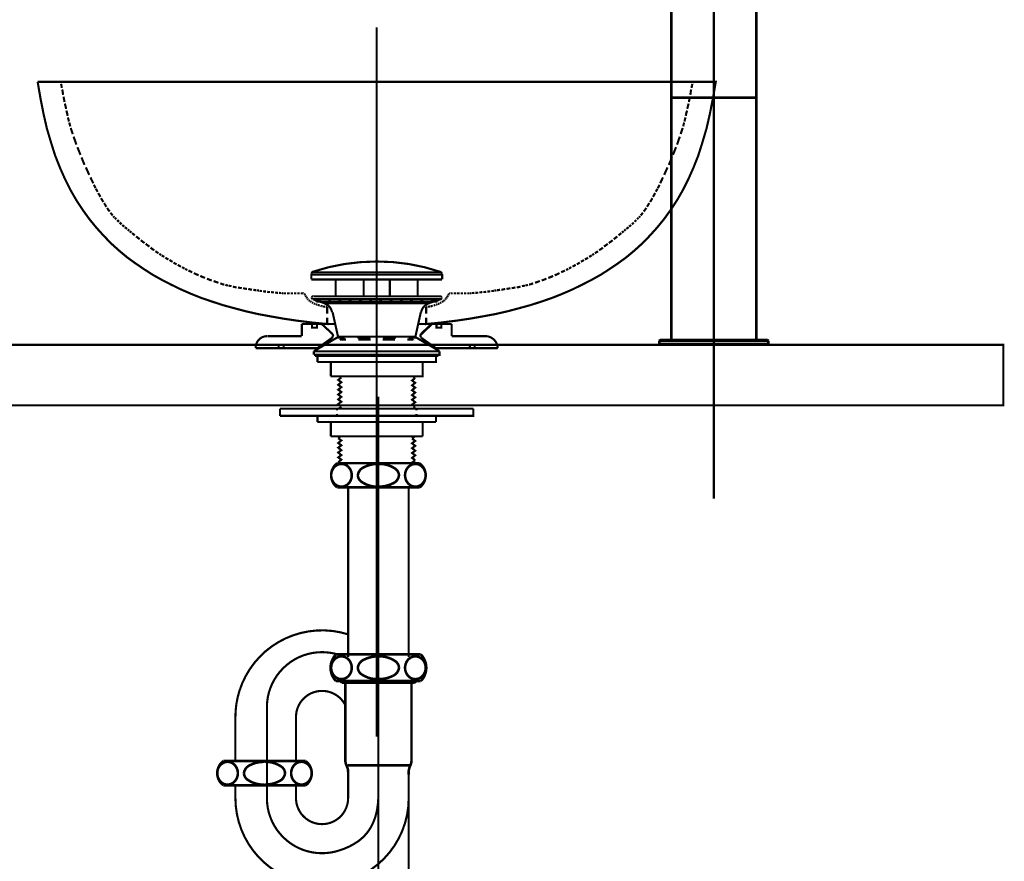
# Model space of a CAD drawing. Extents: x 66 to 478, y -271 to -8.
# Drawn here: x 118 to 159, y -207 to -172 of the extents above; entities that cross this region are included whole.
import ezdxf

# ---------------------------------------------------------------- set-up
doc = ezdxf.new("R2010")
doc.units = 0
for name, pattern in [('AIGENLINE001', [5.2917, 3.5278, -1.7639, 0, 0]), ('AIGENLINE003', [20, 12.5, -2.5, 2.5, -2.5]), ('AIGENLINE007', [14, 11, -1, 1, -1])]:
    doc.linetypes.add(name, pattern=pattern)
doc.layers.add('LAYER_1', color=7, linetype='CONTINUOUS')

# ---------------------------------------------------------------- blocks, each defined once
blk = doc.blocks.new('AIGNBL01010022')
at = {"layer": 'LAYER_1', "const_width": 0.05}
blk.add_lwpolyline([(130.1632, -184.3534), (129.9622, -184.3534), (129.9622, -184.5016), (130.1632, -184.5016)], close=True, dxfattribs=at)
blk = doc.blocks.new('AIGNBL01010023')
at = {"layer": 'LAYER_1', "const_width": 0.0882}
blk.add_lwpolyline([(130.1632, -184.3534), (129.9622, -184.3534), (129.9622, -184.5016), (130.1632, -184.5016)], close=True, dxfattribs=at)
blk = doc.blocks.new('AIGNBL01010024')
at = {"layer": 'LAYER_1', "const_width": 0.05}
blk.add_lwpolyline([(128.7874, -185.2001), (128.5863, -185.2001), (128.5863, -185.3483), (128.7874, -185.3483)], close=True, dxfattribs=at)
blk = doc.blocks.new('AIGNBL01010025')
at = {"layer": 'LAYER_1', "const_width": 0.0882}
blk.add_lwpolyline([(128.7874, -185.2001), (128.5863, -185.2001), (128.5863, -185.3483), (128.7874, -185.3483)], close=True, dxfattribs=at)
blk = doc.blocks.new('AIGNBL01010026')
at = {"layer": 'LAYER_1', "const_width": 0.05}
blk.add_lwpolyline([(135.2962, -184.3534), (135.0951, -184.3534), (135.0951, -184.5016), (135.2962, -184.5016)], close=True, dxfattribs=at)
blk = doc.blocks.new('AIGNBL01010027')
at = {"layer": 'LAYER_1', "const_width": 0.0882}
blk.add_lwpolyline([(135.2962, -184.3534), (135.0951, -184.3534), (135.0951, -184.5016), (135.2962, -184.5016)], close=True, dxfattribs=at)
blk = doc.blocks.new('AIGNBL01010028')
at = {"layer": 'LAYER_1', "const_width": 0.05}
blk.add_lwpolyline([(136.672, -185.2001), (136.4709, -185.2001), (136.4709, -185.3483), (136.672, -185.3483)], close=True, dxfattribs=at)
blk = doc.blocks.new('AIGNBL01010029')
at = {"layer": 'LAYER_1', "const_width": 0.0882}
blk.add_lwpolyline([(136.672, -185.2001), (136.4709, -185.2001), (136.4709, -185.3483), (136.672, -185.3483)], close=True, dxfattribs=at)
blk = doc.blocks.new('AIGNBL0101002A')
at = {"layer": 'LAYER_1', "const_width": 0.05}
blk.add_lwpolyline([(135.1268, -185.6234), (130.1315, -185.6234), (130.1315, -185.6657), (135.1268, -185.6657)], close=True, dxfattribs=at)
blk = doc.blocks.new('AIGNBL0101002B')
at = {"layer": 'LAYER_1', "const_width": 0.0882}
blk.add_lwpolyline([(135.1268, -185.6234), (130.1315, -185.6234), (130.1315, -185.6657), (135.1268, -185.6657)], close=True, dxfattribs=at)
blk = doc.blocks.new('AIGNBL01020075')
at = {"layer": 'LAYER_1', "linetype": 'AIGENLINE001', "const_width": 0.0882, "flags": 128}
blk.add_lwpolyline([(132.6996, -187.3453), (132.6996, -257.8955)], dxfattribs=at)
blk = doc.blocks.new('AIGNBL01020076')
at = {"layer": 'LAYER_1', "const_width": 0.0882}
blk.add_lwpolyline([(131.4496, -198.0962), (131.4496, -197.1618)], dxfattribs=at)
blk = doc.blocks.new('AIGNBL01020077')
at = {"layer": 'LAYER_1', "const_width": 0.0882}
blk.add_lwpolyline([(126.799, -202.3475), (126.799, -200.5715)], dxfattribs=at)
blk = doc.blocks.new('AIGNBL01020079')
at = {"layer": 'LAYER_1', "const_width": 0.0882}
blk.add_lwpolyline([(129.299, -203.4235), (129.299, -203.9175)], dxfattribs=at)
blk = doc.blocks.new('AIGNBL0102007A')
at = {"layer": 'LAYER_1', "const_width": 0.0882}
blk.add_lwpolyline([(133.9496, -252.7628), (133.9496, -203.9209)], dxfattribs=at)
blk = doc.blocks.new('AIGNBL0102007B')
at = {"layer": 'LAYER_1', "const_width": 0.0882}
blk.add_lwpolyline([(126.799, -203.4235), (126.799, -203.9273)], dxfattribs=at)
blk = doc.blocks.new('AIGNBL0102007C')
at = {"layer": 'LAYER_1', "const_width": 0.0882}
blk.add_lwpolyline([(133.9496, -203.9209), (133.9496, -202.9605)], dxfattribs=at)
blk = doc.blocks.new('AIGNBL0102007E')
at = {"layer": 'LAYER_1', "const_width": 0.0882}
blk.add_lwpolyline([(129.299, -200.5715), (129.299, -202.3475)], dxfattribs=at)
blk = doc.blocks.new('AIGNBL0102007F')
at = {"layer": 'LAYER_1', "const_width": 0.0882}
blk.add_lwpolyline([(131.4496, -197.1618), (131.4496, -191.0663)], dxfattribs=at)
blk = doc.blocks.new('AIGNBL01020080')
at = {"layer": 'LAYER_1', "const_width": 0.0882}
blk.add_lwpolyline([(133.9496, -198.0962), (133.9496, -191.0663)], dxfattribs=at)
blk = doc.blocks.new('AIGNBL01020082')
at = {"layer": 'LAYER_1', "const_width": 0.0882}
blk.add_lwpolyline([(131.4496, -203.9209), (131.4496, -202.9605)], dxfattribs=at)
blk = doc.blocks.new('AIGNBL01020085')
at = {"layer": 'LAYER_1', "const_width": 0.0882}
blk.add_lwpolyline([(131.4496, -197.1618, 0.4142137), (126.9645, -199.4962, 0.0765202), (126.799, -200.5715)], format="xyb", dxfattribs=at)
blk = doc.blocks.new('AIGNBL01020086')
at = {"layer": 'LAYER_1', "const_width": 0.0882}
blk.add_lwpolyline([(131.3596, -200.1409, 0.414224), (129.9436, -199.5862, 0.2980586), (129.299, -200.5715)], format="xyb", dxfattribs=at)
blk = doc.blocks.new('AIGNBL01020087')
at = {"layer": 'LAYER_1', "linetype": 'AIGENLINE003', "const_width": 0.0882, "flags": 128}
blk.add_lwpolyline([(131.0585, -206.0909, 0.0834799), (131.8782, -205.6935, 0.1044083), (132.3869, -205.1263, 0.0889569), (132.6507, -204.3606, 0.0400222), (132.6996, -203.7374)], format="xyb", dxfattribs=at)
at = {"layer": 'LAYER_1', "const_width": 0.0882}
blk.add_lwpolyline([(131.4496, -207.3307, 0.3273186), (133.9496, -203.9209)], format="xyb", dxfattribs=at)
blk = doc.blocks.new('AIGNBL01020088')
at = {"layer": 'LAYER_1', "const_width": 0.0882}
blk.add_lwpolyline([(129.299, -203.9175, 0.4142241), (130.3709, -204.9962, 0.4142132), (131.4496, -203.9243), (131.4496, -203.9209)], format="xyb", dxfattribs=at)
blk = doc.blocks.new('AIGNBL01020089')
at = {"layer": 'LAYER_1', "linetype": 'AIGENLINE001', "const_width": 0.0882, "flags": 128}
blk.add_lwpolyline([(131.0592, -206.0909, -0.0754489), (130.3781, -206.1964), (130.3743, -206.1964, -0.1999203), (128.7682, -205.5325, -0.2002857), (128.0988, -203.925), (128.0988, -200.1685)], format="xyb", dxfattribs=at)
at = {"layer": 'LAYER_1', "const_width": 0.0882}
blk.add_lwpolyline([(126.799, -203.9273, 0.4142167), (130.3807, -207.4962, 0.0760701), (131.4496, -207.3307)], format="xyb", dxfattribs=at)
blk = doc.blocks.new('AIGNBL0102008A')
at = {"layer": 'LAYER_1', "linetype": 'AIGENLINE001', "const_width": 0.0882, "flags": 128}
blk.add_lwpolyline([(131.0592, -198.0025, 0.0754465), (130.3781, -197.8971), (130.3743, -197.8971, 0.1999225), (128.7682, -198.561, 0.2002867), (128.0988, -200.1685)], format="xyb", dxfattribs=at)
blk = doc.blocks.new('AIGNBL0102008B')
at = {"layer": 'LAYER_1', "const_width": 0.1058}
blk.add_lwpolyline([(131.4496, -202.9605), (131.4496, -202.8356)], dxfattribs=at)
blk = doc.blocks.new('AIGNBL0102008C')
at = {"layer": 'LAYER_1', "const_width": 0.1058}
blk.add_lwpolyline([(131.4296, -202.5707), (133.9696, -202.5707)], dxfattribs=at)
blk = doc.blocks.new('AIGNBL0102008D')
at = {"layer": 'LAYER_1', "const_width": 0.1058}
blk.add_lwpolyline([(131.2012, -199.1605), (131.2012, -199.0905)], dxfattribs=at)
blk = doc.blocks.new('AIGNBL0102008E')
at = {"layer": 'LAYER_1', "const_width": 0.1058}
blk.add_lwpolyline([(131.3346, -202.3614), (131.3346, -199.217)], dxfattribs=at)
blk = doc.blocks.new('AIGNBL0102008F')
at = {"layer": 'LAYER_1', "const_width": 0.1058}
blk.add_lwpolyline([(131.3745, -202.557), (131.4097, -202.6399)], dxfattribs=at)
blk = doc.blocks.new('AIGNBL01020090')
at = {"layer": 'LAYER_1', "const_width": 0.1058}
blk.add_lwpolyline([(131.1312, -199.0905), (131.2012, -199.1605)], dxfattribs=at)
blk = doc.blocks.new('AIGNBL01020091')
at = {"layer": 'LAYER_1', "const_width": 0.1058}
blk.add_lwpolyline([(130.9496, -199.0905), (134.4496, -199.0905)], dxfattribs=at)
blk = doc.blocks.new('AIGNBL01020092')
at = {"layer": 'LAYER_1', "const_width": 0.1058}
blk.add_lwpolyline([(131.2012, -199.1605), (134.198, -199.1605)], dxfattribs=at)
blk = doc.blocks.new('AIGNBL01020093')
at = {"layer": 'LAYER_1', "const_width": 0.1058}
blk.add_lwpolyline([(134.268, -199.0905), (134.198, -199.1605)], dxfattribs=at)
blk = doc.blocks.new('AIGNBL01020094')
at = {"layer": 'LAYER_1', "const_width": 0.1058}
blk.add_lwpolyline([(134.0247, -202.557), (133.9895, -202.6399)], dxfattribs=at)
blk = doc.blocks.new('AIGNBL01020095')
at = {"layer": 'LAYER_1', "const_width": 0.1058}
blk.add_lwpolyline([(134.0646, -202.3614), (134.0646, -199.217)], dxfattribs=at)
blk = doc.blocks.new('AIGNBL01020096')
at = {"layer": 'LAYER_1', "const_width": 0.1058}
blk.add_lwpolyline([(134.198, -199.1605), (134.198, -199.0905)], dxfattribs=at)
blk = doc.blocks.new('AIGNBL01020097')
at = {"layer": 'LAYER_1', "const_width": 0.1058}
blk.add_lwpolyline([(133.9496, -202.9605), (133.9496, -202.8356)], dxfattribs=at)
blk = doc.blocks.new('AIGNBL01020098')
at = {"layer": 'LAYER_1', "const_width": 0.1058}
blk.add_lwpolyline([(130.9496, -197.9905), (134.4496, -197.9905)], dxfattribs=at)
blk = doc.blocks.new('AIGNBL0102009D')
at = {"layer": 'LAYER_1', "const_width": 0.1058}
blk.add_lwpolyline([(134.4496, -199.0905, 0.409082), (134.4496, -197.9905)], format="xyb", dxfattribs=at)
blk = doc.blocks.new('AIGNBL0102009E')
at = {"layer": 'LAYER_1', "const_width": 0.1058}
blk.add_lwpolyline([(130.9496, -197.9905, 0.4090999), (130.9496, -199.0905)], format="xyb", dxfattribs=at)
blk = doc.blocks.new('AIGNBL0102009F')
at = {"layer": 'LAYER_1', "const_width": 0.1058}
blk.add_lwpolyline([(131.4496, -202.8356, 0.1003236), (131.4097, -202.6399)], format="xyb", dxfattribs=at)
blk = doc.blocks.new('AIGNBL010200A0')
at = {"layer": 'LAYER_1', "const_width": 0.1058}
blk.add_lwpolyline([(131.3346, -202.3614, 0.100953), (131.3745, -202.557)], format="xyb", dxfattribs=at)
blk = doc.blocks.new('AIGNBL010200A1')
at = {"layer": 'LAYER_1', "const_width": 0.1058}
blk.add_lwpolyline([(131.34, -199.1605), (131.3346, -199.217)], dxfattribs=at)
blk = doc.blocks.new('AIGNBL010200A2')
at = {"layer": 'LAYER_1', "const_width": 0.1058}
blk.add_lwpolyline([(134.0646, -199.217), (134.0592, -199.1605)], dxfattribs=at)
blk = doc.blocks.new('AIGNBL010200A3')
at = {"layer": 'LAYER_1', "const_width": 0.1058}
blk.add_lwpolyline([(134.0247, -202.557, 0.1006114), (134.0646, -202.3614)], format="xyb", dxfattribs=at)
blk = doc.blocks.new('AIGNBL010200A4')
at = {"layer": 'LAYER_1', "const_width": 0.1058}
blk.add_lwpolyline([(133.9895, -202.6399, 0.1005687), (133.9496, -202.8356)], format="xyb", dxfattribs=at)
blk = doc.blocks.new('AIGNBL010200A7')
at = {"layer": 'LAYER_1', "const_width": 0.1058}
blk.add_lwpolyline([(134.2246, -199.0105, 0.2195431), (134.5357, -198.8606, 0.1741163), (134.6496, -198.5405, 0.1981374), (134.5066, -198.1888, 0.1962045), (134.2246, -198.0705, 0.2195309), (133.9135, -198.2203, 0.1741343), (133.7996, -198.5405, 0.198104), (133.9426, -198.8921, 0.19623)], format="xyb", close=True, dxfattribs=at)
blk = doc.blocks.new('AIGNBL010200A8')
at = {"layer": 'LAYER_1', "const_width": 0.1058}
blk.add_lwpolyline([(131.8496, -198.5405, 0.235686), (132.0124, -198.8171, 0.159966), (132.6996, -199.0105, 0.1228435), (133.3006, -198.8728, 0.2613082), (133.5496, -198.5405, 0.2357203), (133.3868, -198.2638, 0.1599392), (132.6996, -198.0705, 0.1228363), (132.0985, -198.2082, 0.2613613)], format="xyb", close=True, dxfattribs=at)
blk = doc.blocks.new('AIGNBL010200A9')
at = {"layer": 'LAYER_1', "const_width": 0.1058}
blk.add_lwpolyline([(131.1746, -199.0105, 0.2195431), (131.4857, -198.8606, 0.1741163), (131.5996, -198.5405, 0.1981374), (131.4566, -198.1888, 0.1962045), (131.1746, -198.0705, 0.2195309), (130.8635, -198.2203, 0.1741343), (130.7496, -198.5405, 0.198104), (130.8926, -198.8921, 0.19623)], format="xyb", close=True, dxfattribs=at)
blk = doc.blocks.new('AIGNBL010300AB')
at = {"layer": 'LAYER_1', "const_width": 0.1058}
blk.add_lwpolyline([(130.9996, -191.0962), (134.3996, -191.0962)], dxfattribs=at)
blk = doc.blocks.new('AIGNBL010300AC')
at = {"layer": 'LAYER_1', "const_width": 0.1058}
blk.add_lwpolyline([(130.9996, -190.0962), (134.3996, -190.0962)], dxfattribs=at)
blk = doc.blocks.new('AIGNBL010300AD')
at = {"layer": 'LAYER_1', "const_width": 0.1058}
blk.add_lwpolyline([(134.3996, -191.0962, 0.4142076), (134.5246, -190.2212), (134.3996, -190.0962)], format="xyb", dxfattribs=at)
blk = doc.blocks.new('AIGNBL010300AE')
at = {"layer": 'LAYER_1', "const_width": 0.1058}
blk.add_lwpolyline([(130.9996, -190.0962, 0.4142195), (130.8746, -190.9712), (130.9996, -191.0962)], format="xyb", dxfattribs=at)
blk = doc.blocks.new('AIGNBL010300AF')
at = {"layer": 'LAYER_1', "const_width": 0.1058}
blk.add_lwpolyline([(134.2246, -190.1262, 0.2195431), (133.9135, -190.2761, 0.1741163), (133.7996, -190.5962, 0.1980898), (133.9426, -190.9479, 0.1962487), (134.2246, -191.0663, 0.2195661), (134.5357, -190.9164, 0.1740953), (134.6496, -190.5962, 0.198104), (134.5066, -190.2446, 0.19623)], format="xyb", close=True, dxfattribs=at)
blk = doc.blocks.new('AIGNBL010300B0')
at = {"layer": 'LAYER_1', "const_width": 0.1058}
blk.add_lwpolyline([(131.8496, -190.5962, 0.2356703), (132.0124, -190.8729, 0.1599905), (132.6996, -191.0663, 0.1228589), (133.3006, -190.9286, 0.2613147), (133.5496, -190.5962, 0.2356976), (133.3868, -190.3196, 0.1599445), (132.6996, -190.1262, 0.1228533), (132.0985, -190.2639, 0.2613132)], format="xyb", close=True, dxfattribs=at)
blk = doc.blocks.new('AIGNBL010300B1')
at = {"layer": 'LAYER_1', "const_width": 0.1058}
blk.add_lwpolyline([(131.1746, -190.1262, 0.2195431), (130.8635, -190.2761, 0.1741163), (130.7496, -190.5962, 0.1980898), (130.8926, -190.9479, 0.1962487), (131.1746, -191.0663, 0.2195661), (131.4857, -190.9164, 0.1740953), (131.5996, -190.5962, 0.198104), (131.4566, -190.2446, 0.19623)], format="xyb", close=True, dxfattribs=at)
blk = doc.blocks.new('AIGNBL010200AA')
at = {"layer": 'LAYER_1'}
for name in ['AIGNBL010300AE', 'AIGNBL010300B1', 'AIGNBL010300AC', 'AIGNBL010300B0', 'AIGNBL010300AF', 'AIGNBL010300AD', 'AIGNBL010300AB']:
    blk.add_blockref(name, (0, 0), dxfattribs=at)
blk = doc.blocks.new('AIGNBL010300B3')
at = {"layer": 'LAYER_1', "const_width": 0.1058}
blk.add_lwpolyline([(126.299, -203.3942), (129.699, -203.3942)], dxfattribs=at)
blk = doc.blocks.new('AIGNBL010300B4')
at = {"layer": 'LAYER_1', "const_width": 0.1058}
blk.add_lwpolyline([(126.299, -202.3942), (129.699, -202.3942)], dxfattribs=at)
blk = doc.blocks.new('AIGNBL010300B5')
at = {"layer": 'LAYER_1', "const_width": 0.1058}
blk.add_lwpolyline([(129.699, -203.3942, 0.4142007), (129.824, -202.5192), (129.699, -202.3942)], format="xyb", dxfattribs=at)
blk = doc.blocks.new('AIGNBL010300B6')
at = {"layer": 'LAYER_1', "const_width": 0.1058}
blk.add_lwpolyline([(126.299, -202.3942, 0.4142264), (126.174, -203.2692), (126.299, -203.3942)], format="xyb", dxfattribs=at)
blk = doc.blocks.new('AIGNBL010300B7')
at = {"layer": 'LAYER_1', "const_width": 0.1058}
blk.add_lwpolyline([(129.524, -202.4242, 0.2195309), (129.2129, -202.574, 0.1741343), (129.099, -202.8942, 0.198104), (129.242, -203.2458, 0.19623), (129.524, -203.3642, 0.2195431), (129.8351, -203.2143, 0.1741163), (129.949, -202.8942, 0.1981374), (129.806, -202.5425, 0.1962045)], format="xyb", close=True, dxfattribs=at)
blk = doc.blocks.new('AIGNBL010300B8')
at = {"layer": 'LAYER_1', "const_width": 0.1058}
blk.add_lwpolyline([(127.149, -202.8942, 0.235686), (127.3118, -203.1708, 0.159966), (127.999, -203.3642, 0.1228435), (128.6, -203.2265, 0.2613082), (128.849, -202.8942, 0.2357203), (128.6862, -202.6175, 0.1599392), (127.999, -202.4242, 0.1228363), (127.3979, -202.5619, 0.2613613)], format="xyb", close=True, dxfattribs=at)
blk = doc.blocks.new('AIGNBL010300B9')
at = {"layer": 'LAYER_1', "const_width": 0.1058}
blk.add_lwpolyline([(126.474, -202.4242, 0.2195309), (126.1629, -202.574, 0.1741343), (126.049, -202.8942, 0.198104), (126.192, -203.2458, 0.19623), (126.474, -203.3642, 0.2195431), (126.7851, -203.2143, 0.1741163), (126.899, -202.8942, 0.1981374), (126.756, -202.5425, 0.1962045)], format="xyb", close=True, dxfattribs=at)
blk = doc.blocks.new('AIGNBL010200B2')
at = {"layer": 'LAYER_1'}
for name in ['AIGNBL010300B6', 'AIGNBL010300B9', 'AIGNBL010300B4', 'AIGNBL010300B8', 'AIGNBL010300B7', 'AIGNBL010300B5', 'AIGNBL010300B3']:
    blk.add_blockref(name, (0, 0), dxfattribs=at)
blk = doc.blocks.new('AIGNBL0101006E')
at = {"layer": 'LAYER_1'}
for name in ['AIGNBL01020075', 'AIGNBL010200AA', 'AIGNBL0102007F', 'AIGNBL01020080', 'AIGNBL01020085', 'AIGNBL01020076', 'AIGNBL0102008A', 'AIGNBL0102009E', 'AIGNBL010200A9', 'AIGNBL01020098', 'AIGNBL010200A8', 'AIGNBL010200A7', 'AIGNBL0102009D', 'AIGNBL01020091', 'AIGNBL01020090', 'AIGNBL0102008D', 'AIGNBL01020093', 'AIGNBL01020096', 'AIGNBL01020086', 'AIGNBL01020092', 'AIGNBL010200A1', 'AIGNBL0102008E', 'AIGNBL010200A2', 'AIGNBL01020095', 'AIGNBL01020089', 'AIGNBL01020077', 'AIGNBL0102007E', 'AIGNBL010200A0', 'AIGNBL010200A3', 'AIGNBL010200B2', 'AIGNBL0102008F', 'AIGNBL0102009F', 'AIGNBL0102008C', 'AIGNBL010200A4', 'AIGNBL01020094', 'AIGNBL0102008B', 'AIGNBL01020082', 'AIGNBL01020097', 'AIGNBL0102007C', 'AIGNBL0102007B', 'AIGNBL01020079', 'AIGNBL01020088', 'AIGNBL01020087', 'AIGNBL0102007A']:
    blk.add_blockref(name, (0, 0), dxfattribs=at)
blk = doc.blocks.new('AIGNBL010202C7')
at = {"layer": 'LAYER_1', "const_width": 0.1058}
blk.add_lwpolyline([(148.2896, -175.0107), (148.2896, -185.0107)], dxfattribs=at)
blk = doc.blocks.new('AIGNBL010202C8')
at = {"layer": 'LAYER_1', "const_width": 0.1058}
blk.add_lwpolyline([(144.7896, -185.0107), (144.7896, -175.0107)], dxfattribs=at)
blk = doc.blocks.new('AIGNBL010202C9')
at = {"layer": 'LAYER_1', "const_width": 0.1058}
blk.add_lwpolyline([(144.3196, -185.0107), (144.2896, -185.0407)], dxfattribs=at)
blk = doc.blocks.new('AIGNBL010202CA')
at = {"layer": 'LAYER_1', "const_width": 0.1058}
blk.add_lwpolyline([(144.2896, -185.1807), (144.2896, -185.0407)], dxfattribs=at)
blk = doc.blocks.new('AIGNBL010202CB')
at = {"layer": 'LAYER_1', "const_width": 0.1058}
blk.add_lwpolyline([(144.2896, -185.1807), (144.3196, -185.2107)], dxfattribs=at)
blk = doc.blocks.new('AIGNBL010202CC')
at = {"layer": 'LAYER_1', "const_width": 0.1058}
blk.add_lwpolyline([(148.7596, -185.2107), (144.3196, -185.2107)], dxfattribs=at)
blk = doc.blocks.new('AIGNBL010202CD')
at = {"layer": 'LAYER_1', "const_width": 0.1058}
blk.add_lwpolyline([(148.7596, -185.2107), (148.7896, -185.1807)], dxfattribs=at)
blk = doc.blocks.new('AIGNBL010202CE')
at = {"layer": 'LAYER_1', "const_width": 0.1058}
blk.add_lwpolyline([(148.7896, -185.1807), (144.2896, -185.1807)], dxfattribs=at)
blk = doc.blocks.new('AIGNBL010202CF')
at = {"layer": 'LAYER_1', "const_width": 0.1058}
blk.add_lwpolyline([(144.3196, -185.0107), (148.7596, -185.0107)], dxfattribs=at)
blk = doc.blocks.new('AIGNBL010202D0')
at = {"layer": 'LAYER_1', "const_width": 0.1058}
blk.add_lwpolyline([(148.7896, -185.0407), (148.7896, -185.1807)], dxfattribs=at)
blk = doc.blocks.new('AIGNBL010202D1')
at = {"layer": 'LAYER_1', "const_width": 0.1058}
blk.add_lwpolyline([(148.7896, -185.0407), (148.7596, -185.0107)], dxfattribs=at)
blk = doc.blocks.new('AIGNBL010202D2')
at = {"layer": 'LAYER_1', "const_width": 0.1058}
blk.add_lwpolyline([(144.2896, -185.0407), (148.7896, -185.0407)], dxfattribs=at)
blk = doc.blocks.new('AIGNBL010202D3')
at = {"layer": 'LAYER_1', "const_width": 0.1058}
blk.add_lwpolyline([(144.7896, -175.0107), (148.2896, -175.0107)], dxfattribs=at)
blk = doc.blocks.new('AIGNBL010202D4')
at = {"layer": 'LAYER_1', "const_width": 0.1058}
blk.add_lwpolyline([(144.7896, -166.9123), (144.7896, -175.0107)], dxfattribs=at)
blk = doc.blocks.new('AIGNBL010202D7')
at = {"layer": 'LAYER_1', "const_width": 0.1058}
blk.add_lwpolyline([(148.2896, -175.0107), (148.2896, -162.4305)], dxfattribs=at)
blk = doc.blocks.new('AIGNBL010202DC')
at = {"layer": 'LAYER_1', "const_width": 0.1058}
blk.add_lwpolyline([(148.2896, -185.0107), (144.7896, -185.0107)], dxfattribs=at)
blk = doc.blocks.new('AIGNBL010202DD')
at = {"layer": 'LAYER_1', "const_width": 0.1058}
blk.add_lwpolyline([(148.2896, -183.4146), (148.2896, -185.0107)], dxfattribs=at)
blk = doc.blocks.new('AIGNBL010202DE')
at = {"layer": 'LAYER_1', "const_width": 0.1058}
blk.add_lwpolyline([(148.2896, -185.0107), (144.7896, -185.0107)], dxfattribs=at)
blk = doc.blocks.new('AIGNBL010202DF')
at = {"layer": 'LAYER_1', "const_width": 0.1058}
blk.add_lwpolyline([(144.7896, -185.0107), (144.7896, -184.1319)], dxfattribs=at)
blk = doc.blocks.new('AIGNBL010202E0')
at = {"layer": 'LAYER_1', "linetype": 'AIGENLINE007', "const_width": 0.1058, "flags": 128}
blk.add_lwpolyline([(146.5396, -191.5607), (146.5396, -154.0738)], dxfattribs=at)
blk = doc.blocks.new('AIGNBL01010282')
at = {"layer": 'LAYER_1'}
for name in ['AIGNBL010202E0', 'AIGNBL010202D7', 'AIGNBL010202D4', 'AIGNBL010202C8', 'AIGNBL010202D3', 'AIGNBL010202C7', 'AIGNBL010202DD', 'AIGNBL010202DF', 'AIGNBL010202C9', 'AIGNBL010202CA', 'AIGNBL010202D2', 'AIGNBL010202CB', 'AIGNBL010202CE', 'AIGNBL010202CF', 'AIGNBL010202CC', 'AIGNBL010202DC', 'AIGNBL010202DE', 'AIGNBL010202D1', 'AIGNBL010202CD', 'AIGNBL010202D0']:
    blk.add_blockref(name, (0, 0), dxfattribs=at)

msp = doc.modelspace()

# ---------------------------------------------------------------- linework, layer by layer
at = {"layer": 'LAYER_1', "linetype": 'AIGENLINE001', "const_width": 0.0882, "flags": 128}
msp.add_lwpolyline([(132.6292, -201.3871), (132.6292, -172.098)], dxfattribs=at)
at = {"layer": 'LAYER_1', "const_width": 0.0882}
for points in [[(118.638, -174.3522), (118.7544, -175.0295)], [(118.638, -174.3522), (146.6203, -174.3522), (146.5039, -175.0295), (146.3769, -175.6751), (146.2393, -176.2784), (146.07, -176.8499), (145.9007, -177.3896), (145.6996, -177.8976), (145.4879, -178.3739), (145.2656, -178.8184), (145.0222, -179.2417), (144.7576, -179.6439), (144.4825, -180.0249), (144.1967, -180.3741), (143.9004, -180.7022), (143.5935, -181.0197), (143.2654, -181.316), (142.9373, -181.5912), (142.5881, -181.8452), (142.2282, -182.0886), (141.8684, -182.3215), (141.4874, -182.5331), (141.0958, -182.7342), (140.7042, -182.9247), (140.2915, -183.1046), (139.8681, -183.2739)], [(119.5905, -174.3521), (119.6011, -174.405)], [(119.6011, -174.4368), (119.6223, -174.5003)], [(119.6222, -174.5004), (119.6328, -174.6062)], [(119.654, -174.6697), (119.6752, -174.7861), (119.6857, -174.8919)], [(145.6044, -174.6697), (145.5832, -174.7861)], [(145.6361, -174.5003), (145.6255, -174.6062)], [(145.6573, -174.4368), (145.6361, -174.5003)], [(145.6679, -174.3522), (145.6573, -174.4051)], [(146.6203, -174.3522), (146.5039, -175.0295)], [(118.7544, -175.0295), (118.8814, -175.6751), (119.019, -176.2783), (119.1883, -176.8498), (119.3577, -177.3896), (119.5587, -177.8976), (119.7704, -178.3738), (119.9927, -178.8183), (120.2361, -179.2417), (120.5007, -179.6438), (120.7758, -180.0248), (121.0616, -180.3741), (121.3579, -180.7022), (121.6648, -181.0197), (121.9929, -181.316), (122.321, -181.5912), (122.6702, -181.8452), (123.0301, -182.0886), (123.3899, -182.3214), (123.7709, -182.5331), (124.1625, -182.7342), (124.5541, -182.9247), (124.9668, -183.1046), (125.3902, -183.2739), (125.8241, -183.4221), (126.2792, -183.5703), (126.7448, -183.6973), (127.2211, -183.8243), (127.7291, -183.9407), (128.2477, -184.0359), (128.7874, -184.1312), (129.3589, -184.2158), (129.9516, -184.2899), (130.5866, -184.3534), (130.5866, -184.0888)], [(119.7069, -174.966), (119.7281, -175.0824), (119.7492, -175.1883)], [(145.5303, -175.0824), (145.5091, -175.1882)], [(145.5514, -174.966), (145.5303, -175.0824)], [(145.5832, -174.7861), (145.5726, -174.8919)], [(146.5039, -175.0295), (146.3769, -175.6751)], [(119.7598, -175.2518), (119.7916, -175.3682), (119.8127, -175.474)], [(119.8233, -175.5375), (119.8551, -175.6539), (119.8762, -175.7598)], [(145.435, -175.5375), (145.4033, -175.6539)], [(145.4668, -175.3681), (145.4456, -175.474)], [(145.4985, -175.2517), (145.4668, -175.3682)], [(119.8868, -175.8233), (119.9186, -175.9397), (119.9292, -175.9926)], [(145.3398, -175.9396), (145.3292, -175.9926)], [(145.3715, -175.8232), (145.3398, -175.9397)], [(145.4033, -175.6539), (145.3821, -175.7597)], [(146.3769, -175.6751), (146.2393, -176.2784)], [(119.9397, -176.0349), (119.9609, -176.0984), (119.9821, -176.1937)], [(120.0032, -176.2572), (120.035, -176.3524), (120.0879, -176.5112)], [(145.2233, -176.3524), (145.1704, -176.5111)], [(145.2551, -176.2571), (145.2233, -176.3524)], [(145.2974, -176.0984), (145.2762, -176.1936)], [(145.3186, -176.0349), (145.2974, -176.0984)], [(146.2393, -176.2783), (146.07, -176.8499)], [(120.1197, -176.617), (120.1832, -176.7864), (120.2361, -176.9451)], [(145.1387, -176.617), (145.0752, -176.7863)], [(120.2784, -177.0509), (120.3419, -177.2097), (120.4054, -177.3685)], [(144.9799, -177.0509), (144.9164, -177.2096)], [(145.0752, -176.7863), (145.0223, -176.9451)], [(146.07, -176.8498), (145.9007, -177.3896)], [(120.4477, -177.4743), (120.5112, -177.633), (120.5747, -177.7812)], [(144.8106, -177.4742), (144.7471, -177.633)], [(144.9164, -177.2096), (144.8529, -177.3684)], [(145.9007, -177.3896), (145.6996, -177.8976)], [(120.6277, -177.887), (120.7017, -178.0458), (120.7652, -178.194)], [(144.6307, -177.887), (144.5566, -178.0457)], [(144.7471, -177.633), (144.6836, -177.7812)], [(145.6996, -177.8976), (145.4879, -178.3738)], [(120.8182, -178.2998), (120.8922, -178.4585), (120.9346, -178.5432)], [(144.4402, -178.2997), (144.3661, -178.4585)], [(144.5566, -178.0457), (144.4931, -178.1939)], [(145.4879, -178.3738), (145.2656, -178.8184)], [(120.9557, -178.6067), (121.0087, -178.702), (121.0298, -178.7443)], [(121.0404, -178.7655), (121.0722, -178.8184), (121.1145, -178.8925)], [(144.2179, -178.7654), (144.1862, -178.8183)], [(144.2497, -178.7019), (144.2285, -178.7442)], [(144.3026, -178.6067), (144.2497, -178.7019)], [(144.3661, -178.4585), (144.3238, -178.5432)], [(121.1357, -178.9454), (121.1886, -179.0301), (121.2309, -179.1041)], [(121.2521, -179.157), (121.305, -179.2417), (121.3473, -179.3158)], [(144.0063, -179.157), (143.9533, -179.2417)], [(144.0698, -179.03), (144.0274, -179.1041)], [(144.1227, -178.9453), (144.0698, -179.03)], [(144.1862, -178.8183), (144.1438, -178.8924)], [(145.2656, -178.8184), (145.0222, -179.2417)], [(121.3791, -179.3581), (121.432, -179.4428), (121.4743, -179.5169)], [(121.5061, -179.5592), (121.559, -179.6439), (121.6119, -179.7074)], [(143.7523, -179.5592), (143.6993, -179.6438)], [(143.8263, -179.4427), (143.784, -179.5168)], [(143.8793, -179.3581), (143.8263, -179.4427)], [(143.9533, -179.2417), (143.911, -179.3157)], [(145.0222, -179.2417), (144.7576, -179.6439)], [(121.6437, -179.7603), (121.7072, -179.8344), (121.7389, -179.8661)], [(121.7601, -179.8979), (121.7918, -179.9402), (121.813, -179.9508)], [(121.8236, -179.972), (121.8553, -179.9932), (121.8871, -180.0249)], [(143.403, -179.9931), (143.3712, -180.0248)], [(143.4348, -179.9719), (143.403, -179.9931)], [(143.4665, -179.9402), (143.4453, -179.9508)], [(143.4983, -179.8978), (143.4665, -179.9402)], [(143.5512, -179.8343), (143.5194, -179.8661)], [(143.6147, -179.7602), (143.5512, -179.8343)], [(143.6993, -179.6438), (143.6464, -179.7073)], [(144.4825, -180.0249), (144.1967, -180.3741)], [(144.7576, -179.6439), (144.4825, -180.0249)], [(121.9188, -180.0566), (121.9612, -180.099), (121.9929, -180.1307)], [(122.0247, -180.1625), (122.067, -180.2048), (122.0987, -180.2366)], [(122.1305, -180.2577), (122.1728, -180.3001), (122.2152, -180.3318)], [(122.2363, -180.353), (122.2892, -180.3953)], [(122.2892, -180.3953), (122.3316, -180.427)], [(143.022, -180.3529), (142.9691, -180.3952), (142.9268, -180.427)], [(143.1278, -180.2576), (143.0855, -180.3), (143.0432, -180.3317)], [(143.1913, -180.2047), (143.1596, -180.2365)], [(143.2337, -180.1624), (143.1913, -180.2048)], [(143.2972, -180.0989), (143.2654, -180.1307)], [(143.3395, -180.0566), (143.2972, -180.0989)], [(144.1967, -180.3741), (143.9004, -180.7022)], [(122.3527, -180.4482), (122.4057, -180.4905), (122.4268, -180.5011)], [(122.4374, -180.5223), (122.4692, -180.5434), (122.5115, -180.5752)], [(122.5327, -180.5963), (122.5856, -180.6387), (122.6491, -180.6916)], [(122.702, -180.7339), (122.7761, -180.7974), (122.8502, -180.8503)], [(142.5563, -180.7339), (142.4822, -180.7974), (142.4082, -180.8503)], [(142.7257, -180.5963), (142.6727, -180.6386), (142.6092, -180.6915)], [(142.8209, -180.5222), (142.7892, -180.5434), (142.7468, -180.5751)], [(142.9056, -180.4481), (142.8527, -180.4905), (142.8315, -180.501)], [(143.9004, -180.7022), (143.5935, -181.0197)], [(122.8925, -180.8927), (122.9772, -180.9562), (123.0512, -181.0091)], [(123.0936, -181.0408), (123.1782, -181.1044), (123.2523, -181.1573)], [(123.2947, -181.1996), (123.3793, -181.2631), (123.4534, -181.3054)], [(141.9637, -181.1995), (141.879, -181.263), (141.8049, -181.3054)], [(142.1648, -181.0408), (142.0801, -181.1043), (142.006, -181.1572)], [(142.3658, -180.8926), (142.2812, -180.9561), (142.2071, -181.009)], [(143.5935, -181.0197), (143.2654, -181.316)], [(123.4957, -181.3478), (123.5804, -181.4007), (123.6227, -181.4324)], [(123.6545, -181.4536), (123.7074, -181.4854), (123.7392, -181.5065)], [(123.7603, -181.5171), (123.8027, -181.5489), (123.8662, -181.5806)], [(123.9085, -181.6123), (123.972, -181.6547), (124.0355, -181.6864)], [(141.3498, -181.6123), (141.2863, -181.6546), (141.2228, -181.6864)], [(141.498, -181.517), (141.4557, -181.5488), (141.3922, -181.5805)], [(141.6038, -181.4535), (141.5509, -181.4853), (141.5192, -181.5065)], [(141.7626, -181.3477), (141.6779, -181.4006), (141.6356, -181.4324)], [(142.9373, -181.5912), (142.5881, -181.8452)], [(143.2654, -181.316), (142.9373, -181.5912)], [(124.0778, -181.7076), (124.1413, -181.7499), (124.2048, -181.7817)], [(124.2472, -181.8134), (124.3107, -181.8558), (124.3742, -181.8875)], [(124.4165, -181.9087), (124.4906, -181.951), (124.5541, -181.9828)], [(124.5964, -182.0039), (124.6705, -182.0463), (124.7022, -182.0568)], [(140.6619, -182.0038), (140.5878, -182.0462), (140.5561, -182.0568)], [(140.8418, -181.9086), (140.7677, -181.9509), (140.7042, -181.9827)], [(141.0112, -181.8134), (140.9477, -181.8557), (140.8842, -181.8874)], [(141.1805, -181.7075), (141.117, -181.7499), (141.0535, -181.7816)], [(142.5881, -181.8452), (142.2282, -182.0886)], [(124.7234, -182.078), (124.7657, -182.0992), (124.8187, -182.1203)], [(124.861, -182.1415), (124.9245, -182.1733), (125.0197, -182.2156)], [(125.0832, -182.2473), (125.1891, -182.3002), (125.2843, -182.3426)], [(125.3478, -182.3637), (125.4537, -182.4167), (125.5489, -182.4484)], [(129.9304, -182.5119), (129.9304, -182.2897)], [(129.9304, -182.3108), (135.3279, -182.3108)], [(129.9622, -182.2156), (135.2962, -182.2156)], [(132.6292, -182.6919), (132.6292, -182.2368)], [(135.3279, -182.5119), (135.3279, -182.2897)], [(139.9105, -182.3637), (139.8047, -182.4166), (139.7094, -182.4483)], [(140.1751, -182.2473), (140.0692, -182.3002), (139.974, -182.3425)], [(140.3973, -182.1414), (140.3338, -182.1732), (140.2386, -182.2155)], [(140.5349, -182.0779), (140.4926, -182.0991), (140.4397, -182.1203)], [(141.8684, -182.3214), (141.4874, -182.5331)], [(142.2282, -182.0886), (141.8684, -182.3214)], [(125.623, -182.4801), (125.7288, -182.5225), (125.8241, -182.5542)], [(125.8982, -182.5754), (126.004, -182.6177), (126.0992, -182.6495)], [(126.1733, -182.6706), (126.2792, -182.713), (126.3427, -182.7236)], [(126.385, -182.7341), (126.4485, -182.7553), (126.4908, -182.7553)], [(126.512, -182.7659), (126.5649, -182.7765), (126.639, -182.7871)], [(126.6919, -182.8082), (126.7766, -182.8294), (126.8507, -182.84)], [(126.9036, -182.84), (126.9882, -182.8611), (127.0623, -182.8717)], [(129.9304, -182.5119), (135.3279, -182.5119)], [(130.9358, -182.5119), (132.0894, -182.5119)], [(130.9358, -183.2104), (130.9358, -182.5119)], [(132.0894, -183.2104), (132.0894, -182.5119)], [(133.1689, -182.5119), (134.3225, -182.5119)], [(133.1689, -183.2104), (133.1689, -182.5119)], [(134.3225, -183.2104), (134.3225, -182.5119)], [(138.3548, -182.84), (138.2701, -182.8612), (138.196, -182.8717)], [(138.5664, -182.8082), (138.4818, -182.8294), (138.4077, -182.84)], [(138.7464, -182.7659), (138.6934, -182.7765), (138.6194, -182.7871)], [(138.8734, -182.7342), (138.8099, -182.7553), (138.7675, -182.7553)], [(139.085, -182.6707), (138.9792, -182.713), (138.9157, -182.7236)], [(139.3602, -182.5754), (139.2544, -182.6178), (139.1591, -182.6495)], [(139.5295, -182.5225), (139.4343, -182.5543)], [(139.6353, -182.4801), (139.5295, -182.5224)], [(139.5295, -182.5225)], [(141.0958, -182.7342), (140.7042, -182.9247)], [(141.4874, -182.5331), (141.0958, -182.7342)], [(127.1152, -182.8717), (127.1999, -182.8929), (127.274, -182.9035)], [(127.3269, -182.9035), (127.4116, -182.9246), (127.4857, -182.9352)], [(127.5386, -182.9352), (127.6233, -182.9564), (127.6656, -182.9564)], [(127.6868, -182.9564), (127.7397, -182.967), (127.7714, -182.967)], [(127.7926, -182.9775), (127.8349, -182.9881), (127.8984, -182.9881)], [(127.9408, -182.9987), (128.0043, -183.0093), (128.0677, -183.0093)], [(128.1101, -183.0199), (128.1736, -183.0305), (128.2265, -183.0305)], [(128.2688, -183.0305), (128.3323, -183.041), (128.3958, -183.041)], [(128.4382, -183.0516), (128.5017, -183.0622), (128.5546, -183.0622)], [(128.5969, -183.0622), (128.6604, -183.0728), (128.6922, -183.0728)], [(128.7133, -183.0728), (128.7557, -183.0834), (128.7874, -183.0834)], [(128.8086, -183.0834), (128.8403, -183.0834), (128.8932, -183.0834)], [(128.925, -183.0834), (128.9885, -183.0834), (129.0308, -183.0834)], [(129.0732, -183.0834), (129.1261, -183.0834), (129.1684, -183.0834)], [(129.2108, -183.0834), (129.2637, -183.0834), (129.3166, -183.0834)], [(129.3483, -183.0834), (129.4118, -183.0834), (129.4542, -183.0834)], [(129.4965, -183.0834), (129.5494, -183.0834), (129.5812, -183.0834)], [(129.6023, -183.0834), (129.6341, -183.0728)], [(129.6446, -183.0729), (129.6446, -183.094)], [(129.6552, -183.1152), (129.6658, -183.147)], [(129.6658, -183.1469), (129.6764, -183.1681)], [(129.687, -183.1787), (129.7081, -183.2105)], [(129.7081, -183.2104), (129.7187, -183.2316)], [(129.7293, -183.2422), (129.7505, -183.2739)], [(129.7505, -183.2739), (129.7611, -183.2951)], [(129.9516, -183.2845), (129.9516, -183.2633)], [(129.9516, -183.2739), (129.9516, -183.2845), (129.9833, -183.3268)], [(130.0151, -183.2104), (135.2432, -183.2104)], [(130.0151, -183.2104), (135.2432, -183.2104)], [(135.3067, -183.2845), (135.3067, -183.2633)], [(135.5078, -183.2739), (135.4972, -183.2951)], [(135.529, -183.2422), (135.5079, -183.2739), (135.4973, -183.2951)], [(135.529, -183.2422), (135.5078, -183.2739)], [(135.529, -183.2421), (135.5079, -183.2739)], [(135.5714, -183.1787), (135.5502, -183.2104), (135.5396, -183.2316)], [(135.5502, -183.2104), (135.5396, -183.2316)], [(135.5502, -183.2104), (135.5396, -183.2316)], [(135.5714, -183.1786), (135.5502, -183.2104)], [(135.5713, -183.1787), (135.5502, -183.2104)], [(135.6031, -183.1152), (135.5925, -183.1469), (135.5819, -183.1681)], [(135.6031, -183.1152), (135.5925, -183.1469), (135.5819, -183.1681)], [(135.5925, -183.1469), (135.5819, -183.1681)], [(135.6031, -183.1152), (135.5925, -183.1469)], [(135.6137, -183.0728), (135.6137, -183.094)], [(135.6137, -183.0728), (135.6137, -183.094)], [(135.6137, -183.0728), (135.6137, -183.094)], [(135.656, -183.0834), (135.6243, -183.0728)], [(135.7619, -183.0834), (135.7089, -183.0834), (135.6772, -183.0834)], [(135.91, -183.0834), (135.8465, -183.0834), (135.8042, -183.0834)], [(136.0476, -183.0834), (135.9947, -183.0834), (135.9418, -183.0834)], [(136.1852, -183.0834), (136.1323, -183.0834), (136.0899, -183.0834)], [(136.3334, -183.0834), (136.2699, -183.0834), (136.2275, -183.0834)], [(136.4498, -183.0834), (136.418, -183.0834), (136.3651, -183.0834)], [(136.545, -183.0728), (136.5027, -183.0834), (136.4709, -183.0834)], [(136.6614, -183.0622), (136.5979, -183.0728), (136.5662, -183.0728)], [(136.8202, -183.0516), (136.7567, -183.0622), (136.7038, -183.0622)], [(136.9895, -183.0305), (136.926, -183.0411), (136.8625, -183.0411)], [(137.1483, -183.0199), (137.0848, -183.0305), (137.0319, -183.0305)], [(137.3176, -182.9987), (137.2541, -183.0093), (137.1906, -183.0093)], [(137.4658, -182.9776), (137.4234, -182.9882), (137.3599, -182.9882)], [(137.5716, -182.9564), (137.5187, -182.967), (137.4869, -182.967)], [(137.7198, -182.9352), (137.6351, -182.9564), (137.5928, -182.9564)], [(137.9314, -182.9035), (137.8468, -182.9247), (137.7727, -182.9352)], [(138.1431, -182.8717), (138.0584, -182.8929), (137.9844, -182.9035)], [(139.8682, -183.2739), (139.4343, -183.4221), (138.9792, -183.5702)], [(139.8682, -183.2739), (139.4343, -183.4221)], [(140.2915, -183.1046), (139.8681, -183.2739)], [(140.7042, -182.9247), (140.2915, -183.1046)], [(129.7716, -183.3057), (129.7928, -183.3374)], [(129.7928, -183.3374), (129.814, -183.348)], [(129.8246, -183.3692), (129.8563, -183.3904)], [(129.8563, -183.3903), (129.8775, -183.4009)], [(129.8881, -183.4115), (129.9198, -183.4327)], [(129.9198, -183.4327), (129.941, -183.4433)], [(129.9622, -183.4538), (129.9939, -183.475)], [(129.9939, -183.3268), (130.4807, -183.4962)], [(129.9939, -183.3268), (135.2644, -183.3268)], [(129.9939, -183.475), (130.0151, -183.4856)], [(130.0362, -183.4962), (130.068, -183.5174)], [(130.068, -183.5173), (130.0997, -183.5279)], [(130.1209, -183.5279), (130.1527, -183.5491)], [(130.1315, -183.3268), (135.1268, -183.3268)], [(130.1315, -183.4327), (130.1315, -183.3268)], [(130.1315, -183.4327), (135.1268, -183.4327)], [(130.1527, -183.5491), (130.1844, -183.5597)], [(130.2056, -183.5597), (130.2479, -183.5809)], [(130.2162, -183.3268), (130.3114, -183.4327)], [(130.2479, -183.5808), (130.2797, -183.5914)], [(130.3114, -183.5914), (130.3537, -183.6126)], [(130.3537, -183.6126), (130.3961, -183.6126)], [(130.4172, -183.6232), (130.4702, -183.6338)], [(130.4702, -183.6338), (130.5125, -183.6338)], [(130.4807, -183.4962), (134.7776, -183.4962)], [(130.5337, -183.6338), (130.5866, -183.6443)], [(130.5866, -183.9195), (130.5866, -183.6443)], [(130.6395, -183.3268), (130.7347, -183.4327)], [(131.0628, -183.3268), (131.1581, -183.4327)], [(131.4862, -183.3268), (131.5814, -183.4327)], [(131.9095, -183.3268), (132.0047, -183.4327)], [(132.3328, -183.3268), (132.4281, -183.4327)], [(132.7456, -183.3268), (132.8408, -183.4327)], [(133.1689, -183.3268), (133.2747, -183.4327)], [(133.5922, -183.3268), (133.6981, -183.4327)], [(134.0156, -183.3268), (134.1214, -183.4327)], [(134.4389, -183.3268), (134.5447, -183.4327)], [(134.7247, -183.6338), (134.6717, -183.6443)], [(134.6718, -183.9195), (134.6718, -183.6443)], [(134.8411, -183.6232), (134.7882, -183.6338), (134.7458, -183.6338)], [(134.8622, -183.3268), (134.9681, -183.4327)], [(134.9046, -183.6126), (134.8622, -183.6126)], [(134.9469, -183.5914), (134.9046, -183.6126)], [(135.0104, -183.5808), (134.9787, -183.5914)], [(135.0528, -183.5596), (135.0104, -183.5808)], [(135.1057, -183.549), (135.0739, -183.5596)], [(135.1374, -183.5279), (135.1057, -183.5491)], [(135.1268, -183.4327), (135.1268, -183.3268)], [(135.1903, -183.5173), (135.1586, -183.5279)], [(135.2221, -183.4962), (135.1903, -183.5174)], [(135.2644, -183.475), (135.2433, -183.4856)], [(135.2962, -183.4538), (135.2644, -183.475)], [(135.3385, -183.4326), (135.3173, -183.4432)], [(135.3703, -183.4115), (135.3385, -183.4326)], [(135.402, -183.3903), (135.3809, -183.4009)], [(135.4337, -183.3692), (135.402, -183.3903)], [(135.4655, -183.3374), (135.4444, -183.348)], [(135.4867, -183.3057), (135.4655, -183.3374)], [(135.4867, -183.3057), (135.4655, -183.3374)], [(138.9792, -183.5702), (138.5135, -183.6972), (138.0373, -183.8242)], [(138.9792, -183.5702), (138.5135, -183.6972)], [(139.4343, -183.4221), (138.9792, -183.5702)], [(131.0417, -184.9143), (130.8088, -183.8666)], [(134.2167, -184.9143), (134.4495, -183.8666)], [(135.8994, -184.2158), (135.3068, -184.2899), (134.6718, -184.3534), (134.6718, -184.0888)], [(137.0107, -184.0359), (136.4709, -184.1312), (135.8994, -184.2158)], [(137.0107, -184.0359), (136.4709, -184.1312)], [(138.5135, -183.6972), (138.0373, -183.8242), (137.5293, -183.9407), (137.0107, -184.0359)], [(137.5293, -183.9407), (137.0107, -184.0359)], [(138.0373, -183.8242), (137.5293, -183.9406)], [(129.5388, -184.8508), (129.5388, -184.3534)], [(129.5388, -184.3534)], [(129.5388, -184.3534), (130.9147, -184.3534)], [(129.9622, -184.3958), (129.9622, -184.3534)], [(129.9622, -184.5016), (129.9622, -184.4698)], [(130.1632, -184.3958), (130.1632, -184.3534)], [(130.1632, -184.5016), (130.1632, -184.4698)], [(130.8088, -184.7662), (130.3643, -184.3534)], [(134.3437, -184.3534), (135.7195, -184.3534)], [(134.4177, -184.8297), (134.9046, -184.3534)], [(134.4495, -184.7662), (134.894, -184.3534)], [(135.0951, -184.3958), (135.0951, -184.3534)], [(135.0951, -184.5016), (135.0951, -184.4698)], [(135.2432, -184.5016), (135.2962, -184.5016), (135.2962, -184.4698)], [(135.2962, -184.3958), (135.2962, -184.3534)], [(135.7195, -184.8508), (135.7195, -184.3534)], [(136.4709, -184.1312), (135.8994, -184.2158)], [(128.1313, -184.8508), (129.5388, -184.8508)], [(129.9622, -184.5016), (130.0045, -184.5016)], [(131.0628, -184.872), (130.0362, -185.4753)], [(130.1103, -184.5016), (130.1632, -184.5016)], [(131.0628, -184.872), (134.1955, -184.872)], [(134.1955, -184.872), (135.2221, -185.4753)], [(134.4495, -184.7662), (134.4283, -184.8403), (134.4601, -184.9038)], [(135.0951, -184.5016), (135.1374, -184.5016)], [(135.7195, -184.8508), (137.1271, -184.8508)], [(128.5863, -185.2424), (128.5863, -185.2001), (128.6287, -185.2001)], [(128.7345, -185.2001), (128.7874, -185.2001)], [(128.7874, -185.2424), (128.7874, -185.2001)], [(130.7982, -184.9143), (130.1844, -185.3483)], [(131.0417, -184.9143), (131.3063, -184.9143)], [(131.0628, -184.9355), (131.0417, -184.9143)], [(131.1158, -184.9884), (131.1052, -184.9778)], [(131.1157, -184.9884), (131.3592, -184.9884)], [(131.8354, -184.9143), (132.3646, -184.9143)], [(131.8672, -184.9884), (132.3752, -184.9884)], [(132.8726, -184.9884), (133.3806, -184.9884)], [(132.8938, -184.9143), (133.4229, -184.9143)], [(133.8886, -184.9884), (134.1426, -184.9884)], [(133.9521, -184.9143), (134.2167, -184.9143)], [(134.1426, -184.9884), (134.1532, -184.9778)], [(134.1955, -184.9355), (134.2167, -184.9143)], [(134.4601, -184.9143), (135.0739, -185.3483)], [(136.4709, -185.2424), (136.4709, -185.2001), (136.5132, -185.2001)], [(136.6191, -185.2001), (136.672, -185.2001)], [(136.672, -185.2425), (136.672, -185.2001)], [(137.5822, -185.3483), (137.6245, -185.3059)], [(127.6338, -185.3483), (130.2479, -185.3483)], [(128.5863, -185.3483), (128.5863, -185.3165)], [(128.7874, -185.3483), (128.7874, -185.3165)], [(130.0362, -185.6234), (130.0362, -185.4753)], [(130.0362, -185.6234), (135.2221, -185.6234), (135.2221, -185.4753)], [(130.0362, -185.4753), (135.2221, -185.4753)], [(130.1315, -185.6658), (130.1315, -185.6234)], [(130.1315, -185.6658), (135.1268, -185.6658), (135.1268, -185.6234)], [(130.1315, -185.6234), (135.1268, -185.6234)], [(130.1844, -185.9198), (130.1844, -185.6658)], [(130.1844, -185.9198), (135.0739, -185.9198), (135.0739, -185.6658)], [(130.1844, -185.6658), (135.0739, -185.6658)], [(135.0104, -185.3483), (137.6245, -185.3483)], [(136.4709, -185.3483), (136.4709, -185.3165)], [(136.672, -185.3483), (136.672, -185.3165)], [(130.7347, -186.5124), (130.7347, -185.9198)], [(130.7347, -186.5124), (134.5236, -186.5124), (134.5236, -185.9198)], [(132.6292, -186.3749), (132.6292, -185.9198)], [(132.6292, -186.5124), (132.6292, -185.9198)], [(131.1052, -186.5124), (131.1687, -186.5548)], [(134.132, -186.5124), (134.2167, -186.5759)], [(131.1687, -186.5548), (131.0417, -186.6606), (131.1687, -186.7559), (131.0417, -186.8617), (131.1687, -186.9569), (131.0417, -187.0628), (131.1687, -187.158)], [(134.2167, -186.5759), (134.0897, -186.6818), (134.2167, -186.777), (134.0897, -186.8829), (134.2167, -186.9781), (134.0897, -187.0839), (134.2167, -187.1792)], [(131.0417, -187.0628), (131.1687, -187.158), (131.0417, -187.2638), (131.1687, -187.3591), (131.0417, -187.4649), (131.1687, -187.5602), (131.0417, -187.6554), (131.1687, -187.7613)], [(131.1369, -186.9887), (131.0417, -187.0628)], [(131.1687, -187.158), (131.0628, -187.2427)], [(134.0897, -187.0839), (134.2167, -187.1792), (134.0897, -187.285), (134.2167, -187.3803), (134.0897, -187.4755), (134.2167, -187.5814), (134.0897, -187.6766), (134.2167, -187.7719)], [(134.1955, -186.9887), (134.0897, -187.0839)], [(134.2167, -187.1792), (134.132, -187.2427)], [(128.6392, -188.1423), (136.6191, -188.1423), (136.6191, -187.8459)], [(128.6392, -187.8459), (136.6191, -187.8459)], [(128.6392, -188.1423), (128.6392, -187.8459)], [(130.1844, -188.1423), (135.0739, -188.1423)], [(130.1844, -188.3963), (130.1844, -188.1423)], [(130.9887, -187.92), (130.9887, -187.8459)], [(130.9887, -188.1423), (130.9887, -188.0682)], [(131.1687, -187.7613), (131.0628, -187.8459)], [(134.2167, -187.7718), (134.132, -187.8459)], [(134.2696, -187.92), (134.2696, -187.8459)], [(134.2696, -188.1423), (134.2696, -188.0682)], [(135.0739, -188.3963), (135.0739, -188.1423)], [(130.1844, -188.3963), (135.0739, -188.3963)], [(130.7347, -188.9889), (130.7347, -188.3963)], [(132.6292, -188.9889), (132.6292, -188.3963)], [(134.5236, -188.9889), (134.5236, -188.3963)], [(130.7347, -188.9889), (134.5236, -188.9889)], [(131.0417, -189.063), (131.1687, -189.1583), (131.0417, -189.2641), (131.1687, -189.3594), (131.0417, -189.4546), (131.1687, -189.5604), (131.0417, -189.6557), (131.1687, -189.7615), (131.0417, -189.8568), (131.1687, -189.952), (131.0417, -190.0578)], [(131.1369, -188.9889), (131.0417, -189.063)], [(134.0897, -189.0842), (134.2167, -189.1794), (134.0897, -189.2747), (134.2167, -189.3805), (134.0897, -189.4758), (134.2167, -189.5816), (134.0897, -189.6769), (134.2167, -189.7721), (134.0897, -189.8779), (134.2167, -189.9732)], [(134.1955, -188.9889), (134.0897, -189.0842)], [(131.0417, -190.0578), (131.084, -190.0896), (134.0685, -190.0896)], [(134.2167, -189.9732), (134.0685, -190.0896)]]:
    msp.add_lwpolyline(points, dxfattribs=at)
for points in [[(135.2432, -182.1944, 0.0830076), (132.6292, -181.7711, 0.0807481), (129.9939, -182.1944)], [(130.0045, -182.1944, 0.349119), (129.941, -182.2791)], [(135.3173, -182.2791, 0.3556481), (135.2327, -182.1944)], [(130.0045, -183.2104, 0.4273614), (129.9516, -183.2528)], [(135.2962, -183.2528, 0.4175117), (135.2538, -183.2104), (135.2327, -183.2104)], [(135.2538, -183.3268, 0.4279611), (135.3067, -183.2845), (135.2962, -183.2739)], [(130.7877, -183.8666, 0.2768132), (130.4596, -183.4962)], [(135.2644, -183.3268), (134.7776, -183.4962, 0.2592711), (134.4601, -183.8666)], [(128.1207, -184.8508, 0.4239468), (127.6338, -185.3377)], [(130.7877, -184.9143), (130.83, -184.8403, 0.285808), (130.7877, -184.7662)], [(137.6245, -185.3377, 0.381802), (137.1271, -184.8509), (137.1165, -184.8509)]]:
    msp.add_lwpolyline(points, format="xyb", dxfattribs=at)
msp.add_lwpolyline([(158.4819, -187.7107), (108.5597, -187.7107), (108.5599, -185.2107), (158.4819, -185.2107)], close=True, dxfattribs=at)

# ---------------------------------------------------------------- block references
at = {"layer": 'LAYER_1'}
for name in ['AIGNBL01010282', 'AIGNBL01010023', 'AIGNBL01010022', 'AIGNBL01010027', 'AIGNBL01010026', 'AIGNBL01010025', 'AIGNBL01010024', 'AIGNBL01010029', 'AIGNBL01010028', 'AIGNBL0101002B', 'AIGNBL0101002A', 'AIGNBL0101006E']:
    msp.add_blockref(name, (0, 0), dxfattribs=at)

doc.saveas('drawing.dxf')
